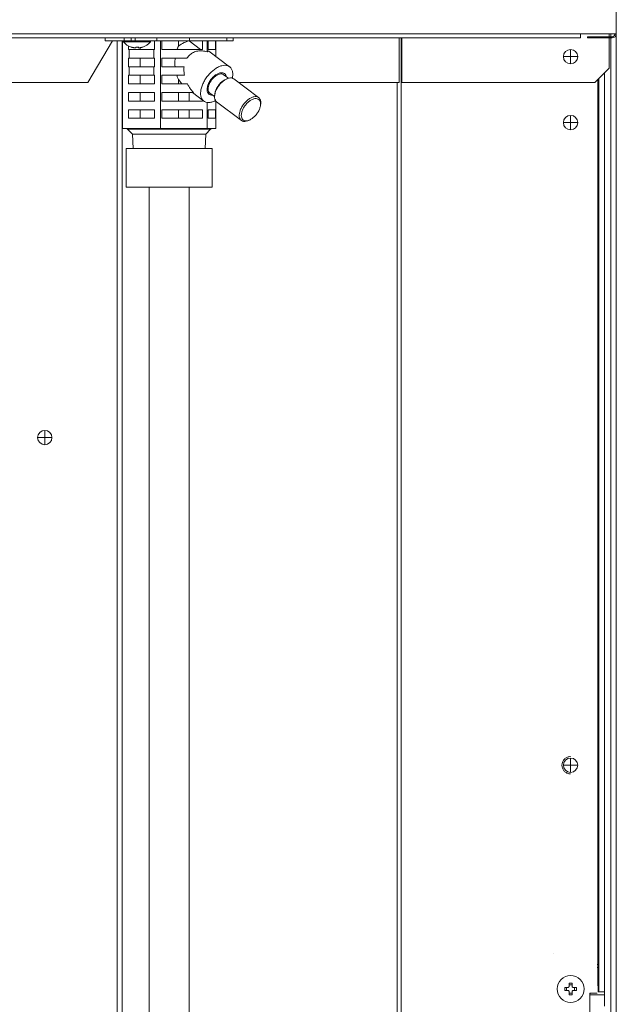
# Model space of a CAD drawing. Extents: x 0 to 427, y 0 to 297.
# Drawn here: x 152 to 158, y 192 to 201 of the extents above; entities that cross this region are included whole.
import ezdxf

# ---------------------------------------------------------------- set-up
doc = ezdxf.new("R2010")
doc.units = 0
doc.layers.add('M0', color=3, linetype='CONTINUOUS')

msp = doc.modelspace()

# ---------------------------------------------------------------- linework, layer by layer
at = {"layer": 'M0', "color": 7, "linetype": 'CONTINUOUS', "lineweight": 13}
for p, q in [((157.52075, 227.455371), (157.52075, 201.175058)), ((138.977499, 201.175058), (157.183944, 201.175058)), ((157.183944, 201.135832), (138.977499, 201.135832)), ((152.697561, 201.108779), (152.697561, 201.135832)), ((152.876212, 201.108779), (152.876212, 201.135832)), ((152.943472, 201.135832), (152.943472, 201.108779)), ((152.97983, 201.108779), (152.97983, 201.135832)), ((153.184564, 201.108779), (153.184564, 201.135832)), ((153.493743, 201.108779), (153.493743, 201.135832)), ((153.847633, 201.108779), (153.847633, 201.135832)), ((153.906213, 201.108779), (153.906213, 201.135832)), ((155.471594, 201.135832), (155.471594, 200.716516)), ((155.491793, 201.135832), (155.491793, 191.951452)), ((155.496588, 201.135832), (155.496588, 200.716516)), ((157.183944, 201.175058), (157.52075, 201.175058)), ((157.183944, 201.135832), (157.183944, 201.175058)), ((157.250224, 201.135832), (157.250224, 201.148006)), ((157.250224, 201.148006), (157.331381, 201.148006)), ((157.331381, 201.135832), (157.250224, 201.135832)), ((157.331381, 201.148006), (157.331381, 201.135832)), ((157.331381, 201.148006), (157.481524, 201.148006)), ((157.331381, 201.135832), (157.481524, 201.135832)), ((157.453118, 201.148006), (157.453118, 201.175058)), ((157.453118, 200.851779), (157.453118, 201.135832)), ((157.467997, 201.175058), (157.467997, 201.148006)), ((157.467997, 201.135832), (157.467997, 191.951452)), ((157.481524, 201.148006), (157.481524, 201.135832)), ((157.52075, 201.175058), (157.52075, 191.951452)), ((152.534518, 200.716516), (152.766764, 201.108779)), ((152.697561, 201.108779), (152.876212, 201.108779)), ((152.810496, 201.108779), (152.810496, 191.951452)), ((152.858319, 201.108779), (152.858319, 191.951452)), ((152.861579, 200.283673), (152.861579, 201.108779)), ((152.870429, 201.108779), (152.870429, 201.097958)), ((152.870429, 201.097958), (153.124724, 201.097958)), ((152.876212, 201.108779), (152.87656, 201.108779)), ((152.876212, 201.108779), (152.97983, 201.108779)), ((152.918781, 201.060424), (152.918781, 201.027621)), ((152.92382, 201.027621), (152.918781, 201.027621)), ((152.92382, 201.027621), (152.92382, 200.946463)), ((152.92382, 201.027621), (153.15828, 201.027621)), ((152.969647, 201.044164), (152.969647, 201.043849)), ((152.97983, 201.108779), (153.184564, 201.108779)), ((153.009184, 201.050374), (153.009184, 201.043849)), ((153.012924, 201.050574), (153.012924, 201.043725)), ((153.012957, 201.050577), (153.012957, 201.043849)), ((153.028582, 201.027621), (153.028582, 201.044374)), ((153.124724, 201.097958), (153.124724, 201.108779)), ((153.15828, 200.946463), (153.15828, 201.027621)), ((153.163319, 201.027621), (153.15828, 201.027621)), ((153.163319, 201.027621), (153.163319, 201.108779)), ((153.184564, 201.108779), (153.493743, 201.108779)), ((153.220521, 200.283673), (153.220521, 201.108779)), ((153.23271, 201.108779), (153.23271, 201.027621)), ((153.616798, 201.027621), (153.23271, 201.027621)), ((153.389445, 201.058983), (153.389445, 201.108779)), ((153.491168, 201.108381), (153.491168, 201.108779)), ((153.491168, 201.108381), (153.598323, 201.027621)), ((153.493743, 201.108779), (153.847633, 201.108779)), ((153.616798, 201.027621), (153.616798, 201.108779)), ((153.660829, 201.004904), (153.660829, 201.108779)), ((153.668965, 201.108779), (153.668965, 201.027621)), ((153.739942, 201.027621), (153.668965, 201.027621)), ((153.739942, 201.027621), (153.739942, 201.108779)), ((153.742195, 200.963365), (153.742195, 201.108779)), ((153.847633, 201.108779), (153.906213, 201.108779)), ((157.08926, 200.95999), (157.08926, 201.027621)), ((152.92382, 200.946463), (152.918781, 200.946463)), ((152.918781, 200.946463), (152.918781, 200.865305)), ((152.92382, 200.946463), (153.15828, 200.946463)), ((153.028582, 200.865305), (153.028582, 200.946463)), ((153.163319, 200.946463), (153.15828, 200.946463)), ((153.163319, 200.865305), (153.163319, 200.946463)), ((153.470255, 200.946463), (153.23271, 200.946463)), ((153.23271, 200.946463), (153.23271, 200.865305)), ((153.669281, 201.013843), (153.660829, 201.004904)), ((153.676568, 201.012826), (153.669281, 201.013843)), ((153.872683, 200.865019), (153.676568, 201.012826)), ((157.08926, 200.95999), (157.021629, 200.95999)), ((157.156892, 200.95999), (157.08926, 200.95999)), ((157.08926, 200.892358), (157.08926, 200.95999)), ((152.92382, 200.865305), (152.918781, 200.865305)), ((152.92382, 200.865305), (152.92382, 200.784147)), ((152.92382, 200.865305), (153.15828, 200.865305)), ((153.15828, 200.784147), (153.15828, 200.865305)), ((153.163319, 200.865305), (153.15828, 200.865305)), ((153.442199, 200.865305), (153.23271, 200.865305)), ((157.317855, 200.716516), (157.453118, 200.851779)), ((152.92382, 200.784147), (152.918781, 200.784147)), ((152.918781, 200.784147), (152.918781, 200.702989)), ((152.92382, 200.784147), (153.15828, 200.784147)), ((153.028582, 200.702989), (153.028582, 200.784147)), ((153.163319, 200.784147), (153.15828, 200.784147)), ((153.163319, 200.702989), (153.163319, 200.784147)), ((153.446251, 200.784147), (153.23271, 200.784147)), ((153.23271, 200.784147), (153.23271, 200.702989)), ((153.422517, 200.702989), (153.389445, 200.745296)), ((153.389445, 200.702989), (153.389445, 200.745296)), ((153.860377, 200.755728), (153.815694, 200.789405)), ((153.851463, 200.75267), (153.840476, 200.748378)), ((154.146051, 200.574298), (153.912739, 200.750141)), ((157.355983, 200.754643), (157.355983, 192.14082)), ((157.410027, 200.808688), (157.410027, 192.14082)), ((151.567085, 200.716516), (152.534518, 200.716516)), ((153.163319, 200.702989), (152.918781, 200.702989)), ((153.474545, 200.702989), (153.23271, 200.702989)), ((153.957353, 200.716516), (155.471594, 200.716516)), ((155.453535, 200.716516), (155.453535, 191.951452)), ((155.496588, 200.716516), (157.317855, 200.716516)), ((157.344892, 200.743553), (157.344892, 192.39782)), ((153.163319, 200.621831), (152.918781, 200.621831)), ((152.918781, 200.621831), (152.918781, 200.540673)), ((153.028582, 200.540673), (153.028582, 200.621831)), ((153.163319, 200.540673), (153.163319, 200.621831)), ((153.530507, 200.621831), (153.23271, 200.621831)), ((153.23271, 200.621831), (153.23271, 200.540673)), ((153.389445, 200.540673), (153.389445, 200.621831)), ((153.491168, 200.540673), (153.491168, 200.621831)), ((153.521144, 200.621831), (153.628447, 200.54096)), ((153.689485, 200.598469), (153.67585, 200.605975)), ((153.685435, 200.616574), (153.730118, 200.582897)), ((153.710814, 200.59837), (153.689485, 200.598469)), ((153.731702, 200.604053), (153.730603, 200.592309)), ((153.163319, 200.540673), (152.918781, 200.540673)), ((153.616798, 200.540673), (153.23271, 200.540673)), ((153.616798, 200.540673), (153.616798, 200.549739)), ((153.660829, 200.283673), (153.660829, 200.52807)), ((153.739942, 200.540673), (153.728723, 200.540673)), ((153.739942, 200.540673), (153.739942, 200.544725)), ((153.742195, 200.283673), (153.742195, 200.541639)), ((153.749914, 200.534101), (153.983227, 200.358259)), ((154.164264, 200.504346), (154.165363, 200.51609)), ((153.163319, 200.459515), (152.918781, 200.459515)), ((152.918781, 200.459515), (152.918781, 200.378357)), ((153.163319, 200.378357), (152.918781, 200.378357)), ((153.028582, 200.378357), (153.028582, 200.459515)), ((153.163319, 200.378357), (153.163319, 200.459515)), ((153.616798, 200.459515), (153.23271, 200.459515)), ((153.23271, 200.459515), (153.23271, 200.378357)), ((153.616798, 200.378357), (153.23271, 200.378357)), ((153.389445, 200.378357), (153.389445, 200.459515)), ((153.491168, 200.378357), (153.491168, 200.459515)), ((153.616798, 200.378357), (153.616798, 200.459515)), ((153.739942, 200.459515), (153.668965, 200.459515)), ((153.668965, 200.459515), (153.668965, 200.378357)), ((153.739942, 200.378357), (153.668965, 200.378357)), ((153.739942, 200.378357), (153.739942, 200.459515)), ((157.08926, 200.337778), (157.08926, 200.40541)), ((152.993049, 200.283673), (152.861579, 200.283673)), ((153.08905, 200.283673), (152.993049, 200.283673)), ((153.220521, 200.283673), (153.08905, 200.283673)), ((153.381794, 200.283673), (153.220521, 200.283673)), ((153.499556, 200.283673), (153.381794, 200.283673)), ((153.660829, 200.283673), (153.499556, 200.283673)), ((153.690631, 200.283673), (153.660829, 200.283673)), ((153.712392, 200.283673), (153.690631, 200.283673)), ((153.742195, 200.283673), (153.712392, 200.283673)), ((154.044503, 200.35573), (154.05549, 200.360021)), ((157.08926, 200.337778), (157.021629, 200.337778)), ((157.08926, 200.270147), (157.08926, 200.337778)), ((157.156892, 200.337778), (157.08926, 200.337778)), ((152.910417, 200.275749), (152.956598, 200.229568)), ((152.910417, 200.275749), (153.007438, 200.275749)), ((152.956598, 200.229568), (153.647175, 200.229568)), ((152.956598, 200.229568), (152.960825, 200.094304)), ((153.098966, 200.275749), (153.378071, 200.275749)), ((153.490347, 200.275749), (153.67252, 200.275749)), ((153.642948, 200.094304), (153.647175, 200.229568)), ((153.647175, 200.229568), (153.693357, 200.275749)), ((153.693357, 200.275749), (153.693268, 200.275749)), ((152.128769, 197.435027), (152.128769, 197.367395)), ((152.061137, 197.367395), (152.128769, 197.367395)), ((152.128769, 197.367395), (152.196401, 197.367395)), ((152.128769, 197.367395), (152.128769, 197.299764)), ((157.08926, 194.277981), (157.08926, 194.345612)), ((157.08926, 194.277981), (157.021629, 194.277981)), ((157.08926, 194.210349), (157.08926, 194.277981)), ((157.156892, 194.277981), (157.08926, 194.277981)), ((156.925543, 192.506031), (156.925592, 192.506031)), ((157.339497, 192.39782), (157.344892, 192.39782)), ((157.344892, 192.249031), (157.344892, 192.39782)), ((157.339497, 192.370768), (157.344892, 192.370768)), ((157.075734, 192.194925), (157.075734, 192.222555)), ((157.102786, 192.206343), (157.075734, 192.206343)), ((157.102786, 192.194925), (157.102786, 192.222555)), ((157.344892, 192.249031), (157.350034, 192.14082)), ((157.034577, 192.181399), (157.062207, 192.181399)), ((157.034577, 192.154346), (157.062207, 192.154346)), ((157.050789, 192.181399), (157.050789, 192.154346)), ((157.075734, 192.11319), (157.075734, 192.14082)), ((157.075734, 192.129402), (157.102786, 192.129402)), ((157.102786, 192.11319), (157.102786, 192.14082)), ((157.116312, 192.181399), (157.143943, 192.181399)), ((157.116312, 192.154346), (157.143943, 192.154346)), ((157.12773, 192.154346), (157.12773, 192.181399)), ((157.279247, 192.127294), (157.271865, 192.121824)), ((157.271865, 192.127294), (157.271865, 191.951452)), ((157.271865, 192.127294), (157.339497, 192.127294)), ((157.273195, 192.113767), (157.271865, 192.116977)), ((157.271865, 192.113767), (157.410027, 192.113767)), ((157.350034, 192.14082), (157.355983, 192.14082)), ((157.355983, 192.14082), (157.410027, 192.14082)), ((157.410027, 192.14082), (157.410027, 192.005557))]:
    msp.add_line(p, q, dxfattribs=at)
at = {"layer": 'M0', "linetype": 'CONTINUOUS', "lineweight": 13}
for p, q in [((152.896097, 200.094304), (153.707677, 200.094304)), ((152.896097, 200.094304), (152.896097, 199.729093)), ((153.707677, 200.094304), (153.707677, 199.729093)), ((152.896097, 199.729093), (153.707677, 199.729093)), ((153.114387, 199.729093), (153.114387, 187.582446)), ((153.489387, 199.729093), (153.489387, 187.582446))]:
    msp.add_line(p, q, dxfattribs=at)
at = {"layer": 'M0', "color": 7, "linetype": 'CONTINUOUS', "lineweight": 13}
for centre, radius in [((157.08926, 200.95999), 0.067632), ((157.08926, 192.167873), 0.127148)]:
    msp.add_circle(centre, radius, dxfattribs=at)
for centre, radius, start, end in [((157.481524, 201.175058), 0.027053, 270, 360), ((157.481524, 201.175058), 0.039226, 270, 360), ((152.997577, 201.211837), 0.170689, 221.849003, 251.207788), ((152.997577, 201.211837), 0.170689, 288.792212, 318.150997), ((157.08926, 200.337778), 0.067632, 90, 180), ((157.08926, 200.337778), 0.067632, 0, 90), ((152.891287, 200.25662), 0.027053, 45, 90), ((153.712486, 200.25662), 0.027053, 90, 135), ((157.08926, 200.337778), 0.067632, 180, 270), ((157.08926, 200.337778), 0.067632, 270, 360), ((152.128769, 197.367395), 0.067632, 90, 180), ((152.128769, 197.367395), 0.067632, 0, 90), ((152.128769, 197.367395), 0.067632, 180, 270), ((152.128769, 197.367395), 0.067632, 270, 360), ((157.08926, 194.277981), 0.067632, 90, 180), ((157.08926, 194.277981), 0.067632, 0, 90), ((157.08926, 194.277981), 0.067632, 180, 270), ((157.08926, 194.277981), 0.067632, 270, 360)]:
    msp.add_arc(centre, radius, start, end, dxfattribs=at)
at = {"layer": 'M0', "color": 7, "linetype": 'CONTINUOUS', "lineweight": 13, "extrusion": (0, 0, -1)}
for points, knots in [([(152.969647, 201.043849), (152.968478, 201.044045), (152.96731, 201.044241), (152.966144, 201.044452), (152.964978, 201.044663), (152.963815, 201.04489), (152.962655, 201.045129), (152.961494, 201.045367), (152.960336, 201.045616), (152.95918, 201.045878), (152.958025, 201.04614), (152.956872, 201.046415), (152.955722, 201.046701), (152.954572, 201.046987), (152.953425, 201.047285), (152.952282, 201.047596), (152.951138, 201.047906), (152.949998, 201.048229), (152.948861, 201.048563), (152.947724, 201.048896), (152.94659, 201.049241), (152.945461, 201.049601), (152.944332, 201.049961), (152.943208, 201.050336), (152.942084, 201.050711)], [0, 0, 0, 0, 1, 1, 1, 2, 2, 2, 3, 3, 3, 4, 4, 4, 5, 5, 5, 6, 6, 6, 7, 7, 7, 8, 8, 8, 8]), ([(152.942592, 201.050247), (152.942601, 201.050244), (152.94261, 201.050241), (152.94262, 201.050238), (152.942673, 201.050223), (152.942761, 201.050208), (152.942844, 201.050206), (152.942928, 201.050204), (152.943007, 201.050216), (152.943092, 201.050238), (152.943177, 201.050259), (152.943268, 201.050291), (152.943362, 201.050332), (152.943457, 201.050374), (152.943554, 201.050425), (152.943655, 201.05049), (152.943757, 201.050555), (152.943864, 201.050633), (152.943971, 201.050711)], [0, 0, 0, 0, 1, 1, 1, 2, 2, 2, 3, 3, 3, 4, 4, 4, 5, 5, 5, 6, 6, 6, 6]), ([(152.943971, 201.050711), (152.945095, 201.050336), (152.94622, 201.049961), (152.947348, 201.049601), (152.948477, 201.049241), (152.949611, 201.048896), (152.950748, 201.048563), (152.951885, 201.048229), (152.953025, 201.047906), (152.954169, 201.047596), (152.955312, 201.047285), (152.956459, 201.046987), (152.957609, 201.046701), (152.958759, 201.046415), (152.959911, 201.04614), (152.961067, 201.045878), (152.962222, 201.045617), (152.963381, 201.045367), (152.964541, 201.045129), (152.965702, 201.04489), (152.966865, 201.044663), (152.968031, 201.044452), (152.969196, 201.044241), (152.970365, 201.044045), (152.971533, 201.043849)], [0, 0, 0, 0, 1, 1, 1, 2, 2, 2, 3, 3, 3, 4, 4, 4, 5, 5, 5, 6, 6, 6, 7, 7, 7, 8, 8, 8, 8]), ([(152.971533, 201.043849), (152.973034, 201.043632), (152.974534, 201.043415), (152.975987, 201.043258), (152.977441, 201.043102), (152.978847, 201.043006), (152.980089, 201.04297), (152.981331, 201.042934), (152.982409, 201.042959), (152.983311, 201.043018), (152.984178, 201.043076), (152.984881, 201.043166), (152.985343, 201.043388), (152.985604, 201.043513), (152.985787, 201.043681), (152.98597, 201.043849)], [0, 0, 0, 0, 1, 1, 1, 2, 2, 2, 3, 3, 3, 4, 4, 4, 5, 5, 5, 5]), ([(152.98597, 201.043849), (152.986052, 201.044045), (152.986134, 201.044241), (152.986215, 201.044452), (152.986297, 201.044663), (152.986378, 201.04489), (152.986459, 201.045129), (152.98654, 201.045367), (152.986621, 201.045616), (152.986702, 201.045878), (152.986783, 201.04614), (152.986863, 201.046415), (152.986944, 201.046701), (152.987024, 201.046987), (152.987104, 201.047285), (152.987184, 201.047596), (152.987264, 201.047906), (152.987344, 201.048229), (152.987423, 201.048563), (152.987503, 201.048896), (152.987582, 201.049241), (152.987661, 201.049601), (152.98774, 201.049961), (152.987819, 201.050336), (152.987897, 201.050711)], [0, 0, 0, 0, 1, 1, 1, 2, 2, 2, 3, 3, 3, 4, 4, 4, 5, 5, 5, 6, 6, 6, 7, 7, 7, 8, 8, 8, 8]), ([(152.997577, 201.050247), (152.997434, 201.050244), (152.997291, 201.050241), (152.997128, 201.050238), (152.996311, 201.050223), (152.99499, 201.050207), (152.99375, 201.050206), (152.99251, 201.050205), (152.991351, 201.050219), (152.990375, 201.050238), (152.989398, 201.050256), (152.988606, 201.05028), (152.987813, 201.050304)], [0, 0, 0, 0, 1, 1, 1, 2, 2, 2, 3, 3, 3, 4, 4, 4, 4]), ([(152.987897, 201.050711), (152.989022, 201.050632), (152.990146, 201.050555), (152.991272, 201.05049), (152.992397, 201.050425), (152.993523, 201.050374), (152.994648, 201.050332), (152.995774, 201.050291), (152.9969, 201.050259), (152.998026, 201.050238), (152.999152, 201.050217), (153.000278, 201.050206), (153.001403, 201.050206), (153.002529, 201.050206), (153.003655, 201.050217), (153.00478, 201.050238), (153.005905, 201.050259), (153.007029, 201.050291), (153.008152, 201.050332), (153.009276, 201.050374), (153.010399, 201.050425), (153.011521, 201.05049), (153.012643, 201.050555), (153.013763, 201.050633), (153.014884, 201.050711)], [0, 0, 0, 0, 1, 1, 1, 2, 2, 2, 3, 3, 3, 4, 4, 4, 5, 5, 5, 6, 6, 6, 7, 7, 7, 8, 8, 8, 8]), ([(153.009184, 201.043849), (153.009102, 201.044045), (153.00902, 201.044241), (153.008939, 201.044452), (153.008857, 201.044663), (153.008776, 201.04489), (153.008695, 201.045129), (153.008614, 201.045367), (153.008533, 201.045616), (153.008452, 201.045878), (153.008371, 201.04614), (153.008291, 201.046415), (153.00821, 201.046701), (153.00813, 201.046987), (153.008049, 201.047285), (153.007969, 201.047596), (153.00789, 201.047906), (153.00781, 201.048229), (153.00773, 201.048563), (153.007651, 201.048896), (153.007571, 201.049241), (153.007493, 201.049601), (153.007414, 201.049961), (153.007335, 201.050336), (153.007257, 201.050711)], [0, 0, 0, 0, 1, 1, 1, 2, 2, 2, 3, 3, 3, 4, 4, 4, 5, 5, 5, 6, 6, 6, 7, 7, 7, 8, 8, 8, 8]), ([(153.012177, 201.043013), (153.012074, 201.043013), (153.011971, 201.043013), (153.011843, 201.043018), (153.011313, 201.04304), (153.010345, 201.043158), (153.009811, 201.043388), (153.009509, 201.043517), (153.009347, 201.043683), (153.009184, 201.043849)], [0, 0, 0, 0, 1, 1, 1, 2, 2, 2, 3, 3, 3, 3]), ([(153.014884, 201.050711), (153.014805, 201.050336), (153.014727, 201.049961), (153.014648, 201.049601), (153.014569, 201.049241), (153.01449, 201.048896), (153.01441, 201.048563), (153.014331, 201.048229), (153.014251, 201.047906), (153.014171, 201.047596), (153.014091, 201.047285), (153.014011, 201.046987), (153.013931, 201.046701), (153.01385, 201.046415), (153.01377, 201.04614), (153.013689, 201.045878), (153.013608, 201.045617), (153.013527, 201.045367), (153.013446, 201.045129), (153.013365, 201.04489), (153.013283, 201.044663), (153.013202, 201.044452), (153.01312, 201.044241), (153.013039, 201.044045), (153.012957, 201.043849)], [0, 0, 0, 0, 1, 1, 1, 2, 2, 2, 3, 3, 3, 4, 4, 4, 5, 5, 5, 6, 6, 6, 7, 7, 7, 8, 8, 8, 8]), ([(153.012957, 201.043849), (153.013064, 201.043626), (153.013172, 201.043404), (153.013388, 201.043258), (153.013763, 201.043005), (153.014465, 201.042984), (153.015269, 201.04297), (153.016138, 201.042955), (153.017126, 201.042948), (153.018353, 201.043018), (153.019579, 201.043089), (153.021042, 201.043236), (153.022274, 201.043388), (153.023506, 201.043539), (153.024507, 201.043694), (153.025507, 201.043849)], [0, 0, 0, 0, 1, 1, 1, 2, 2, 2, 3, 3, 3, 4, 4, 4, 5, 5, 5, 5]), ([(153.025507, 201.043849), (153.026676, 201.044045), (153.027844, 201.044241), (153.02901, 201.044452), (153.030176, 201.044663), (153.031339, 201.04489), (153.032499, 201.045129), (153.03366, 201.045367), (153.034818, 201.045616), (153.035974, 201.045878), (153.037129, 201.04614), (153.038282, 201.046415), (153.039432, 201.046701), (153.040582, 201.046987), (153.041728, 201.047285), (153.042872, 201.047596), (153.044016, 201.047906), (153.045156, 201.048229), (153.046293, 201.048563), (153.04743, 201.048896), (153.048563, 201.049241), (153.049692, 201.049601), (153.050821, 201.049961), (153.051945, 201.050336), (153.05307, 201.050711)], [0, 0, 0, 0, 1, 1, 1, 2, 2, 2, 3, 3, 3, 4, 4, 4, 5, 5, 5, 6, 6, 6, 7, 7, 7, 8, 8, 8, 8]), ([(153.05307, 201.050711), (153.05302, 201.050632), (153.052969, 201.050555), (153.052914, 201.05049), (153.05286, 201.050425), (153.0528, 201.050374), (153.052736, 201.050332), (153.052672, 201.050291), (153.052605, 201.050259), (153.052534, 201.050238), (153.052464, 201.050216), (153.052391, 201.050205), (153.05231, 201.050206), (153.052228, 201.050207), (153.052138, 201.05022), (153.052062, 201.050238), (153.051985, 201.050256), (153.051922, 201.05028), (153.051859, 201.050304)], [0, 0, 0, 0, 1, 1, 1, 2, 2, 2, 3, 3, 3, 4, 4, 4, 5, 5, 5, 6, 6, 6, 6]), ([(153.376191, 201.027621), (153.377532, 201.03128), (153.378872, 201.03494), (153.38028, 201.038515), (153.381688, 201.042091), (153.383164, 201.045583), (153.384703, 201.04898), (153.386242, 201.052377), (153.387843, 201.05568), (153.389445, 201.058983)], [0, 0, 0, 0, 1, 1, 1, 2, 2, 2, 3, 3, 3, 3]), ([(153.389445, 201.058983), (153.390864, 201.060139), (153.392283, 201.061295), (153.393914, 201.062553), (153.404794, 201.070944), (153.425088, 201.083849), (153.442866, 201.092239), (153.460644, 201.100629), (153.475906, 201.104505), (153.491168, 201.108381)], [0, 0, 0, 0, 1, 1, 1, 2, 2, 2, 3, 3, 3, 3]), ([(153.35753, 200.865305), (153.35691, 200.874303), (153.35629, 200.8833), (153.356022, 200.892348), (153.355753, 200.901396), (153.355835, 200.910495), (153.356267, 200.919523), (153.356699, 200.92855), (153.357481, 200.937507), (153.358263, 200.946463)], [0, 0, 0, 0, 1, 1, 1, 2, 2, 2, 3, 3, 3, 3]), ([(153.660829, 201.004904), (153.645473, 201.008629), (153.630117, 201.012354), (153.615089, 201.013843), (153.600062, 201.015332), (153.585363, 201.014585), (153.571346, 201.012168), (153.557329, 201.00975), (153.543995, 201.005661), (153.531508, 200.999951), (153.519021, 200.994241), (153.507381, 200.986911), (153.497313, 200.977726), (153.487246, 200.968542), (153.47875, 200.957502), (153.470255, 200.946463)], [0, 0, 0, 0, 1, 1, 1, 2, 2, 2, 3, 3, 3, 4, 4, 4, 5, 5, 5, 5]), ([(153.442199, 200.865305), (153.441499, 200.856614), (153.440799, 200.847923), (153.440676, 200.839029), (153.440553, 200.830135), (153.441007, 200.821038), (153.442032, 200.811858), (153.443058, 200.802677), (153.444654, 200.793412), (153.446251, 200.784147)], [0, 0, 0, 0, 1, 1, 1, 2, 2, 2, 3, 3, 3, 3]), ([(153.828278, 200.878702), (153.818507, 200.877905), (153.808735, 200.877108), (153.798425, 200.874594), (153.788114, 200.872079), (153.777264, 200.867847), (153.766334, 200.862461), (153.755404, 200.857076), (153.744393, 200.850537), (153.733506, 200.842873), (153.722618, 200.835208), (153.711852, 200.826419), (153.701475, 200.816743), (153.691098, 200.807067), (153.68111, 200.796505), (153.67174, 200.785294), (153.66237, 200.774084), (153.653618, 200.762225), (153.64569, 200.749997), (153.637763, 200.73777), (153.630659, 200.725173), (153.624545, 200.712502), (153.618431, 200.699831), (153.613306, 200.687085), (153.609291, 200.674562), (153.605277, 200.66204), (153.602371, 200.64974), (153.600644, 200.637951), (153.598917, 200.626163), (153.598367, 200.614885), (153.599007, 200.604382), (153.599647, 200.593878), (153.601476, 200.584149), (153.604456, 200.575423), (153.607437, 200.566697), (153.61157, 200.558975), (153.616738, 200.552429), (153.621906, 200.545883), (153.628109, 200.540512), (153.635277, 200.536475), (153.642444, 200.532438), (153.650575, 200.529736), (153.659206, 200.528307), (153.667838, 200.526878), (153.67697, 200.526723), (153.687408, 200.528307), (153.697845, 200.529892), (153.709589, 200.533216), (153.718562, 200.536475), (153.727535, 200.539734), (153.733739, 200.542927), (153.739942, 200.54612)], [0, 0, 0, 0, 1, 1, 1, 2, 2, 2, 3, 3, 3, 4, 4, 4, 5, 5, 5, 6, 6, 6, 7, 7, 7, 8, 8, 8, 9, 9, 9, 10, 10, 10, 11, 11, 11, 12, 12, 12, 13, 13, 13, 14, 14, 14, 15, 15, 15, 16, 16, 16, 17, 17, 17, 17]), ([(153.89859, 200.757164), (153.90015, 200.76615), (153.901711, 200.775136), (153.902192, 200.785294), (153.902674, 200.795453), (153.902076, 200.806785), (153.900275, 200.816743), (153.898474, 200.826701), (153.895471, 200.835284), (153.891357, 200.842873), (153.887244, 200.850461), (153.882022, 200.857056), (153.875856, 200.862461), (153.869691, 200.867867), (153.862584, 200.872085), (153.854497, 200.874594), (153.84641, 200.877102), (153.837344, 200.877902), (153.828278, 200.878702)], [0, 0, 0, 0, 1, 1, 1, 2, 2, 2, 3, 3, 3, 4, 4, 4, 5, 5, 5, 6, 6, 6, 6]), ([(153.389445, 200.745296), (153.387496, 200.749347), (153.385546, 200.753397), (153.383691, 200.757588), (153.381837, 200.761778), (153.380077, 200.766108), (153.37842, 200.770558), (153.376763, 200.775008), (153.375209, 200.779578), (153.373655, 200.784147)], [0, 0, 0, 0, 1, 1, 1, 2, 2, 2, 3, 3, 3, 3]), ([(153.797193, 200.808417), (153.789375, 200.807584), (153.781557, 200.806751), (153.773258, 200.804146), (153.764958, 200.801542), (153.756178, 200.797166), (153.747485, 200.79168), (153.738792, 200.786195), (153.730187, 200.779598), (153.721961, 200.77203), (153.713735, 200.764461), (153.705889, 200.755919), (153.698755, 200.746785), (153.691621, 200.737652), (153.6852, 200.727926), (153.679746, 200.717993), (153.674292, 200.70806), (153.669805, 200.69792), (153.666474, 200.687985), (153.663143, 200.678051), (153.660968, 200.668323), (153.660015, 200.659193), (153.659062, 200.650063), (153.65933, 200.641531), (153.660891, 200.633949), (153.662453, 200.626367), (153.665307, 200.619734), (153.669033, 200.614298), (153.672759, 200.608862), (153.677357, 200.604622), (153.68378, 200.601832), (153.690202, 200.599043), (153.698447, 200.597704), (153.703937, 200.597562), (153.706678, 200.597491), (153.708732, 200.597719), (153.710786, 200.597947)], [0, 0, 0, 0, 1, 1, 1, 2, 2, 2, 3, 3, 3, 4, 4, 4, 5, 5, 5, 6, 6, 6, 7, 7, 7, 8, 8, 8, 9, 9, 9, 10, 10, 10, 11, 11, 11, 12, 12, 12, 12]), ([(153.839711, 200.774412), (153.837118, 200.781436), (153.834525, 200.788461), (153.830416, 200.793877), (153.826307, 200.799293), (153.820682, 200.803101), (153.814219, 200.805486), (153.807757, 200.80787), (153.800458, 200.808832), (153.79252, 200.808235), (153.784583, 200.807638), (153.776007, 200.805483), (153.767194, 200.801887), (153.758382, 200.798292), (153.749333, 200.793256), (153.740431, 200.786991), (153.731529, 200.780726), (153.722773, 200.773232), (153.714544, 200.764834), (153.706315, 200.756436), (153.698613, 200.747135), (153.69177, 200.737331), (153.684927, 200.727528), (153.678942, 200.717222), (153.674078, 200.70686), (153.669214, 200.696498), (153.66547, 200.686079), (153.662998, 200.676054), (153.660525, 200.66603), (153.659323, 200.6564), (153.659486, 200.647577), (153.659649, 200.638754), (153.661177, 200.630739), (153.663847, 200.623889), (153.666517, 200.617039), (153.670329, 200.611353), (153.675704, 200.607038), (153.681079, 200.602723), (153.688017, 200.599778), (153.694031, 200.598481), (153.700046, 200.597185), (153.705137, 200.597536), (153.710228, 200.597888)], [0, 0, 0, 0, 1, 1, 1, 2, 2, 2, 3, 3, 3, 4, 4, 4, 5, 5, 5, 6, 6, 6, 7, 7, 7, 8, 8, 8, 9, 9, 9, 10, 10, 10, 11, 11, 11, 12, 12, 12, 13, 13, 13, 14, 14, 14, 14]), ([(153.689415, 200.719529), (153.695239, 200.728585), (153.701063, 200.737641), (153.707775, 200.745983), (153.714487, 200.754324), (153.722087, 200.761952), (153.729937, 200.768617), (153.737787, 200.775281), (153.745888, 200.780983), (153.753932, 200.785419), (153.761976, 200.789855), (153.769965, 200.793026), (153.777628, 200.794898), (153.785291, 200.796769), (153.792629, 200.797341), (153.798919, 200.796209), (153.805209, 200.795077), (153.810452, 200.792241), (153.815694, 200.789405)], [0, 0, 0, 0, 1, 1, 1, 2, 2, 2, 3, 3, 3, 4, 4, 4, 5, 5, 5, 6, 6, 6, 6]), ([(153.912739, 200.750141), (153.912444, 200.750361), (153.91215, 200.750581), (153.911831, 200.750806), (153.907859, 200.753603), (153.900085, 200.757087), (153.892296, 200.758566), (153.884508, 200.760044), (153.876705, 200.759516), (153.868239, 200.757689), (153.859774, 200.755862), (153.850646, 200.752736), (153.841445, 200.748242), (153.832244, 200.743748), (153.82297, 200.737887), (153.8139, 200.730924), (153.80483, 200.723962), (153.795964, 200.715898), (153.787648, 200.70702), (153.779331, 200.698142), (153.771565, 200.688449), (153.764635, 200.678303), (153.757704, 200.668156), (153.751609, 200.657556), (153.746568, 200.646902), (153.741527, 200.636249), (153.737539, 200.625542), (153.734787, 200.615147), (153.732036, 200.604751), (153.73052, 200.594665), (153.730167, 200.585392), (153.729813, 200.576118), (153.730621, 200.567657), (153.733048, 200.559844), (153.735476, 200.552032), (153.739521, 200.544868), (153.743219, 200.540399), (153.745542, 200.537591), (153.747728, 200.535846), (153.749914, 200.534101)], [0, 0, 0, 0, 1, 1, 1, 2, 2, 2, 3, 3, 3, 4, 4, 4, 5, 5, 5, 6, 6, 6, 7, 7, 7, 8, 8, 8, 9, 9, 9, 10, 10, 10, 11, 11, 11, 12, 12, 12, 13, 13, 13, 13]), ([(153.731702, 200.604053), (153.731841, 200.605447), (153.73198, 200.60684), (153.732201, 200.608433), (153.733199, 200.615655), (153.735857, 200.626978), (153.739525, 200.637501), (153.743193, 200.648024), (153.747872, 200.657748), (153.753559, 200.667491), (153.759247, 200.677234), (153.765944, 200.686996), (153.773167, 200.695973), (153.780391, 200.70495), (153.788142, 200.713142), (153.79676, 200.72064), (153.805378, 200.728139), (153.814863, 200.734945), (153.822426, 200.739495), (153.829593, 200.743806), (153.835034, 200.746092), (153.840476, 200.748378)], [0, 0, 0, 0, 1, 1, 1, 2, 2, 2, 3, 3, 3, 4, 4, 4, 5, 5, 5, 6, 6, 6, 7, 7, 7, 7]), ([(153.840487, 200.770719), (153.84041, 200.771145), (153.840333, 200.771571), (153.840237, 200.77203), (153.83922, 200.776904), (153.836075, 200.785469), (153.832096, 200.79168), (153.828118, 200.797892), (153.823306, 200.801749), (153.81735, 200.804146), (153.811393, 200.806543), (153.804293, 200.80748), (153.797193, 200.808417)], [0, 0, 0, 0, 1, 1, 1, 2, 2, 2, 3, 3, 3, 4, 4, 4, 4]), ([(153.474545, 200.702989), (153.479725, 200.693332), (153.484906, 200.683674), (153.490637, 200.67429), (153.496369, 200.664905), (153.502652, 200.655793), (153.509389, 200.647096), (153.516126, 200.638398), (153.523316, 200.630115), (153.530507, 200.621831)], [0, 0, 0, 0, 1, 1, 1, 2, 2, 2, 3, 3, 3, 3]), ([(153.685435, 200.616574), (153.683235, 200.618368), (153.681035, 200.620163), (153.67882, 200.623166), (153.675712, 200.627382), (153.672573, 200.633979), (153.670945, 200.641184), (153.669316, 200.648389), (153.669198, 200.656202), (153.670143, 200.664693), (153.671089, 200.673184), (153.673099, 200.682353), (153.676488, 200.691605), (153.679877, 200.700857), (153.684646, 200.710193), (153.689415, 200.719529)], [0, 0, 0, 0, 1, 1, 1, 2, 2, 2, 3, 3, 3, 4, 4, 4, 5, 5, 5, 5]), ([(154.044503, 200.35573), (154.043377, 200.355291), (154.042251, 200.354852), (154.040902, 200.354392), (154.034772, 200.352299), (154.024039, 200.34976), (154.015238, 200.349181), (154.006436, 200.348603), (153.999566, 200.349984), (153.993237, 200.352655), (153.986908, 200.355327), (153.981122, 200.359287), (153.976532, 200.364557), (153.971942, 200.369826), (153.968549, 200.376404), (153.966361, 200.384002), (153.964173, 200.3916), (153.96319, 200.400219), (153.963479, 200.409549), (153.963769, 200.41888), (153.965331, 200.428924), (153.9681, 200.439304), (153.970869, 200.449685), (153.974844, 200.460402), (153.97988, 200.47106), (153.984917, 200.481717), (153.991015, 200.492315), (153.997947, 200.50246), (154.00488, 200.512605), (154.012646, 200.522298), (154.02096, 200.531178), (154.029274, 200.540058), (154.038134, 200.548125), (154.047213, 200.555082), (154.056291, 200.562038), (154.065588, 200.567884), (154.074757, 200.5724), (154.083927, 200.576915), (154.092971, 200.580099), (154.101552, 200.581847), (154.110133, 200.583595), (154.118251, 200.583906), (154.125609, 200.582723), (154.132966, 200.58154), (154.139561, 200.578864), (154.145144, 200.574963), (154.150726, 200.571062), (154.155294, 200.565936), (154.158708, 200.559143), (154.162121, 200.552349), (154.164379, 200.543888), (154.165295, 200.536435), (154.166212, 200.528981), (154.165787, 200.522536), (154.165363, 200.51609)], [0, 0, 0, 0, 1, 1, 1, 2, 2, 2, 3, 3, 3, 4, 4, 4, 5, 5, 5, 6, 6, 6, 7, 7, 7, 8, 8, 8, 9, 9, 9, 10, 10, 10, 11, 11, 11, 12, 12, 12, 13, 13, 13, 14, 14, 14, 15, 15, 15, 16, 16, 16, 17, 17, 17, 18, 18, 18, 18]), ([(154.142406, 200.440909), (154.14809, 200.450787), (154.152832, 200.460921), (154.156441, 200.470898), (154.160049, 200.480876), (154.162524, 200.490698), (154.163765, 200.499966), (154.165006, 200.509234), (154.165013, 200.517949), (154.163786, 200.525756), (154.162558, 200.533564), (154.160097, 200.540465), (154.156501, 200.54618), (154.152905, 200.551895), (154.148175, 200.556424), (154.142502, 200.559583), (154.136828, 200.562743), (154.130212, 200.564532), (154.122921, 200.564879), (154.11563, 200.565227), (154.107664, 200.564132), (154.099346, 200.56164), (154.091027, 200.559147), (154.082357, 200.555257), (154.073686, 200.550126), (154.065014, 200.544995), (154.056342, 200.538625), (154.04802, 200.531272), (154.039698, 200.523919), (154.031726, 200.515584), (154.024427, 200.506604), (154.017129, 200.497625), (154.010503, 200.488001), (154.004819, 200.478122), (153.999135, 200.468243), (153.994393, 200.45811), (153.990784, 200.448132), (153.987176, 200.438155), (153.984701, 200.428333), (153.98346, 200.419065), (153.982219, 200.409797), (153.982212, 200.401082), (153.983439, 200.393274), (153.984666, 200.385466), (153.987128, 200.378565), (153.990724, 200.37285), (153.99432, 200.367135), (153.99905, 200.362606), (154.004724, 200.359447), (154.010397, 200.356288), (154.017013, 200.354498), (154.024304, 200.354151), (154.031595, 200.353804), (154.039562, 200.354898), (154.04788, 200.357391), (154.056198, 200.359884), (154.064868, 200.363774), (154.07354, 200.368905), (154.082211, 200.374035), (154.090884, 200.380406), (154.099206, 200.387759), (154.107528, 200.395112), (154.115499, 200.403447), (154.122798, 200.412426), (154.130097, 200.421406), (154.136722, 200.43103), (154.142406, 200.440909)], [0, 0, 0, 0, 1, 1, 1, 2, 2, 2, 3, 3, 3, 4, 4, 4, 5, 5, 5, 6, 6, 6, 7, 7, 7, 8, 8, 8, 9, 9, 9, 10, 10, 10, 11, 11, 11, 12, 12, 12, 13, 13, 13, 14, 14, 14, 15, 15, 15, 16, 16, 16, 17, 17, 17, 18, 18, 18, 19, 19, 19, 20, 20, 20, 21, 21, 21, 22, 22, 22, 22]), ([(152.993049, 200.283673), (152.993715, 200.283648), (152.994381, 200.283623), (152.995044, 200.283543), (152.995707, 200.283463), (152.996366, 200.283328), (152.997019, 200.283153), (152.997672, 200.282979), (152.998319, 200.282765), (152.998956, 200.282508), (152.999593, 200.282252), (153.000221, 200.281952), (153.000836, 200.281614), (153.001452, 200.281275), (153.002054, 200.280896), (153.002641, 200.280479), (153.003229, 200.280061), (153.0038, 200.279604), (153.004354, 200.279114), (153.004909, 200.278623), (153.005447, 200.278099), (153.005958, 200.277532), (153.006469, 200.276966), (153.006953, 200.276358), (153.007438, 200.275749)], [0, 0, 0, 0, 1, 1, 1, 2, 2, 2, 3, 3, 3, 4, 4, 4, 5, 5, 5, 6, 6, 6, 7, 7, 7, 8, 8, 8, 8]), ([(153.08905, 200.283673), (153.089509, 200.283648), (153.089968, 200.283623), (153.090424, 200.283543), (153.090881, 200.283463), (153.091336, 200.283328), (153.091786, 200.283153), (153.092236, 200.282979), (153.092682, 200.282765), (153.093121, 200.282508), (153.09356, 200.282252), (153.093992, 200.281952), (153.094416, 200.281614), (153.09484, 200.281275), (153.095256, 200.280896), (153.095661, 200.280479), (153.096065, 200.280061), (153.096459, 200.279604), (153.096841, 200.279114), (153.097223, 200.278623), (153.097594, 200.278099), (153.097946, 200.277532), (153.098298, 200.276966), (153.098632, 200.276358), (153.098966, 200.275749)], [0, 0, 0, 0, 1, 1, 1, 2, 2, 2, 3, 3, 3, 4, 4, 4, 5, 5, 5, 6, 6, 6, 7, 7, 7, 8, 8, 8, 8]), ([(153.381794, 200.283673), (153.381621, 200.283648), (153.381449, 200.283623), (153.381278, 200.283543), (153.381106, 200.283463), (153.380936, 200.283328), (153.380767, 200.283153), (153.380598, 200.282979), (153.38043, 200.282765), (153.380265, 200.282508), (153.3801, 200.282252), (153.379938, 200.281952), (153.379779, 200.281614), (153.37962, 200.281275), (153.379464, 200.280896), (153.379312, 200.280479), (153.37916, 200.280061), (153.379012, 200.279604), (153.378869, 200.279114), (153.378725, 200.278623), (153.378586, 200.278099), (153.378454, 200.277532), (153.378321, 200.276966), (153.378196, 200.276358), (153.378071, 200.275749)], [0, 0, 0, 0, 1, 1, 1, 2, 2, 2, 3, 3, 3, 4, 4, 4, 5, 5, 5, 6, 6, 6, 7, 7, 7, 8, 8, 8, 8]), ([(153.499556, 200.283673), (153.49913, 200.283648), (153.498704, 200.283623), (153.49828, 200.283543), (153.497856, 200.283463), (153.497434, 200.283328), (153.497015, 200.283153), (153.496597, 200.282979), (153.496183, 200.282765), (153.495775, 200.282508), (153.495368, 200.282252), (153.494966, 200.281952), (153.494572, 200.281614), (153.494178, 200.281275), (153.493793, 200.280896), (153.493417, 200.280479), (153.493041, 200.280061), (153.492675, 200.279604), (153.49232, 200.279114), (153.491965, 200.278623), (153.491621, 200.278099), (153.491294, 200.277532), (153.490967, 200.276966), (153.490657, 200.276358), (153.490347, 200.275749)], [0, 0, 0, 0, 1, 1, 1, 2, 2, 2, 3, 3, 3, 4, 4, 4, 5, 5, 5, 6, 6, 6, 7, 7, 7, 8, 8, 8, 8]), ([(153.690631, 200.283673), (153.689793, 200.283648), (153.688954, 200.283623), (153.68812, 200.283543), (153.687286, 200.283463), (153.686456, 200.283328), (153.685634, 200.283153), (153.684812, 200.282979), (153.683998, 200.282765), (153.683196, 200.282508), (153.682394, 200.282252), (153.681604, 200.281952), (153.680829, 200.281614), (153.680055, 200.281275), (153.679296, 200.280896), (153.678557, 200.280479), (153.677818, 200.280061), (153.677099, 200.279604), (153.676401, 200.279114), (153.675703, 200.278623), (153.675026, 200.278099), (153.674383, 200.277532), (153.673739, 200.276966), (153.67313, 200.276358), (153.67252, 200.275749)], [0, 0, 0, 0, 1, 1, 1, 2, 2, 2, 3, 3, 3, 4, 4, 4, 5, 5, 5, 6, 6, 6, 7, 7, 7, 8, 8, 8, 8]), ([(153.693268, 200.275749), (153.693911, 200.276358), (153.694555, 200.276966), (153.695235, 200.277532), (153.695914, 200.278099), (153.696629, 200.278623), (153.697366, 200.279114), (153.698103, 200.279604), (153.698863, 200.280061), (153.699643, 200.280479), (153.700423, 200.280896), (153.701225, 200.281275), (153.702042, 200.281614), (153.70286, 200.281953), (153.703694, 200.282251), (153.704541, 200.282508), (153.705388, 200.282765), (153.706248, 200.282979), (153.707116, 200.283153), (153.707984, 200.283328), (153.708861, 200.283463), (153.709741, 200.283543), (153.710622, 200.283623), (153.711507, 200.283648), (153.712392, 200.283673)], [0, 0, 0, 0, 1, 1, 1, 2, 2, 2, 3, 3, 3, 4, 4, 4, 5, 5, 5, 6, 6, 6, 7, 7, 7, 8, 8, 8, 8]), ([(153.098966, 200.275749), (153.082215, 200.275984), (153.065464, 200.276219), (153.05447, 200.27627), (153.047316, 200.276304), (153.0426, 200.27626), (153.035167, 200.27616), (153.027735, 200.276061), (153.017586, 200.275905), (153.007438, 200.275749)], [0, 0, 0, 0, 1, 1, 1, 2, 2, 2, 3, 3, 3, 3]), ([(153.490347, 200.275749), (153.471899, 200.275981), (153.45345, 200.276213), (153.441487, 200.27627), (153.435179, 200.276301), (153.430674, 200.276283), (153.42431, 200.276233), (153.412888, 200.276142), (153.39548, 200.275946), (153.378071, 200.275749)], [0, 0, 0, 0, 1, 1, 1, 2, 2, 2, 3, 3, 3, 3]), ([(153.693268, 200.275749), (153.691689, 200.275969), (153.69011, 200.276188), (153.688904, 200.27627), (153.687697, 200.276352), (153.686863, 200.276297), (153.685776, 200.27624), (153.682703, 200.276081), (153.677611, 200.275915), (153.67252, 200.275749)], [0, 0, 0, 0, 1, 1, 1, 2, 2, 2, 3, 3, 3, 3]), ([(157.088183, 194.359139), (157.083994, 194.359085), (157.079805, 194.359031), (157.074099, 194.357906), (157.066519, 194.356411), (157.056261, 194.353026), (157.04763, 194.348266), (157.039, 194.343506), (157.031996, 194.337371), (157.026052, 194.330148), (157.020109, 194.322925), (157.015226, 194.314614), (157.011968, 194.305739), (157.00871, 194.296863), (157.007077, 194.287422), (157.007077, 194.277981), (157.007077, 194.26854), (157.00871, 194.259099), (157.011968, 194.250223), (157.015226, 194.241347), (157.020109, 194.233036), (157.026052, 194.225814), (157.031996, 194.218591), (157.038999, 194.212456), (157.04763, 194.207696), (157.056261, 194.202936), (157.066519, 194.199551), (157.074099, 194.198056), (157.079805, 194.19693), (157.083994, 194.196877), (157.088183, 194.196823)], [0, 0, 0, 0, 1, 1, 1, 2, 2, 2, 3, 3, 3, 4, 4, 4, 5, 5, 5, 6, 6, 6, 7, 7, 7, 8, 8, 8, 9, 9, 9, 10, 10, 10, 10]), ([(157.075734, 192.222555), (157.076859, 192.222584), (157.077984, 192.222612), (157.07911, 192.222636), (157.080237, 192.222659), (157.081364, 192.222678), (157.082492, 192.222693), (157.083619, 192.222708), (157.084747, 192.22272), (157.085875, 192.222727), (157.087003, 192.222735), (157.088132, 192.222739), (157.08926, 192.222739), (157.090389, 192.222739), (157.091517, 192.222735), (157.092645, 192.222727), (157.093773, 192.22272), (157.094901, 192.222708), (157.096028, 192.222693), (157.097156, 192.222678), (157.098284, 192.222659), (157.09941, 192.222636), (157.100536, 192.222612), (157.101661, 192.222584), (157.102786, 192.222555)], [0, 0, 0, 0, 1, 1, 1, 2, 2, 2, 3, 3, 3, 4, 4, 4, 5, 5, 5, 6, 6, 6, 7, 7, 7, 8, 8, 8, 8]), ([(157.034577, 192.154346), (157.034549, 192.155472), (157.03452, 192.156597), (157.034497, 192.157723), (157.034473, 192.158849), (157.034455, 192.159977), (157.03444, 192.161104), (157.034424, 192.162232), (157.034413, 192.16336), (157.034405, 192.164488), (157.034397, 192.165616), (157.034394, 192.166745), (157.034394, 192.167873), (157.034394, 192.169001), (157.034397, 192.170129), (157.034405, 192.171257), (157.034413, 192.172386), (157.034424, 192.173514), (157.03444, 192.174641), (157.034455, 192.175769), (157.034473, 192.176896), (157.034497, 192.178022), (157.03452, 192.179148), (157.034549, 192.180274), (157.034577, 192.181399)], [0, 0, 0, 0, 1, 1, 1, 2, 2, 2, 3, 3, 3, 4, 4, 4, 5, 5, 5, 6, 6, 6, 7, 7, 7, 8, 8, 8, 8]), ([(157.062207, 192.181399), (157.063701, 192.18154), (157.065196, 192.181681), (157.06662, 192.182139), (157.068045, 192.182598), (157.0694, 192.183374), (157.070581, 192.184302), (157.071762, 192.18523), (157.072768, 192.18631), (157.07358, 192.187603), (157.074391, 192.188895), (157.075006, 192.190401), (157.075332, 192.191657), (157.075659, 192.192913), (157.075696, 192.193919), (157.075734, 192.194925)], [0, 0, 0, 0, 1, 1, 1, 2, 2, 2, 3, 3, 3, 4, 4, 4, 5, 5, 5, 5]), ([(157.075734, 192.14082), (157.075593, 192.142314), (157.075452, 192.143809), (157.074994, 192.145233), (157.074535, 192.146658), (157.073759, 192.148012), (157.072831, 192.149193), (157.071903, 192.150374), (157.070823, 192.151382), (157.06953, 192.152193), (157.068237, 192.153004), (157.066731, 192.153619), (157.065475, 192.153946), (157.06422, 192.154272), (157.063213, 192.154309), (157.062207, 192.154346)], [0, 0, 0, 0, 1, 1, 1, 2, 2, 2, 3, 3, 3, 4, 4, 4, 5, 5, 5, 5]), ([(157.102786, 192.11319), (157.101661, 192.113162), (157.100536, 192.113134), (157.09941, 192.11311), (157.098284, 192.113086), (157.097156, 192.113067), (157.096028, 192.113052), (157.094901, 192.113037), (157.093773, 192.113026), (157.092645, 192.113018), (157.091517, 192.11301), (157.090389, 192.113006), (157.08926, 192.113006), (157.088132, 192.113006), (157.087003, 192.11301), (157.085875, 192.113018), (157.084747, 192.113026), (157.083619, 192.113037), (157.082492, 192.113052), (157.081364, 192.113068), (157.080237, 192.113086), (157.07911, 192.11311), (157.077984, 192.113134), (157.076859, 192.113162), (157.075734, 192.11319)], [0, 0, 0, 0, 1, 1, 1, 2, 2, 2, 3, 3, 3, 4, 4, 4, 5, 5, 5, 6, 6, 6, 7, 7, 7, 8, 8, 8, 8]), ([(157.102786, 192.194925), (157.102927, 192.193431), (157.103068, 192.191937), (157.103526, 192.190512), (157.103985, 192.189088), (157.104761, 192.187733), (157.10569, 192.186552), (157.106618, 192.185371), (157.107698, 192.184364), (157.10899, 192.183553), (157.110283, 192.182741), (157.111788, 192.182126), (157.113044, 192.1818), (157.1143, 192.181473), (157.115306, 192.181436), (157.116312, 192.181399)], [0, 0, 0, 0, 1, 1, 1, 2, 2, 2, 3, 3, 3, 4, 4, 4, 5, 5, 5, 5]), ([(157.116312, 192.154346), (157.114818, 192.154206), (157.113324, 192.154065), (157.1119, 192.153606), (157.110475, 192.153148), (157.109121, 192.152371), (157.10794, 192.151443), (157.106759, 192.150515), (157.105751, 192.149435), (157.10494, 192.148143), (157.104128, 192.14685), (157.103513, 192.145345), (157.103187, 192.144089), (157.102861, 192.142833), (157.102824, 192.141826), (157.102786, 192.14082)], [0, 0, 0, 0, 1, 1, 1, 2, 2, 2, 3, 3, 3, 4, 4, 4, 5, 5, 5, 5]), ([(157.143943, 192.181399), (157.143971, 192.180274), (157.143999, 192.179148), (157.144023, 192.178022), (157.144046, 192.176896), (157.144066, 192.175769), (157.144081, 192.174641), (157.144096, 192.173514), (157.144107, 192.172386), (157.144115, 192.171257), (157.144122, 192.170129), (157.144126, 192.169001), (157.144126, 192.167873), (157.144126, 192.166745), (157.144122, 192.165616), (157.144115, 192.164488), (157.144107, 192.16336), (157.144096, 192.162232), (157.144081, 192.161104), (157.144065, 192.159977), (157.144046, 192.158849), (157.144023, 192.157723), (157.143999, 192.156597), (157.143971, 192.155472), (157.143943, 192.154346)], [0, 0, 0, 0, 1, 1, 1, 2, 2, 2, 3, 3, 3, 4, 4, 4, 5, 5, 5, 6, 6, 6, 7, 7, 7, 8, 8, 8, 8])]:
    msp.add_open_spline(points, degree=3, knots=knots, dxfattribs=at)

doc.saveas('drawing.dxf')
